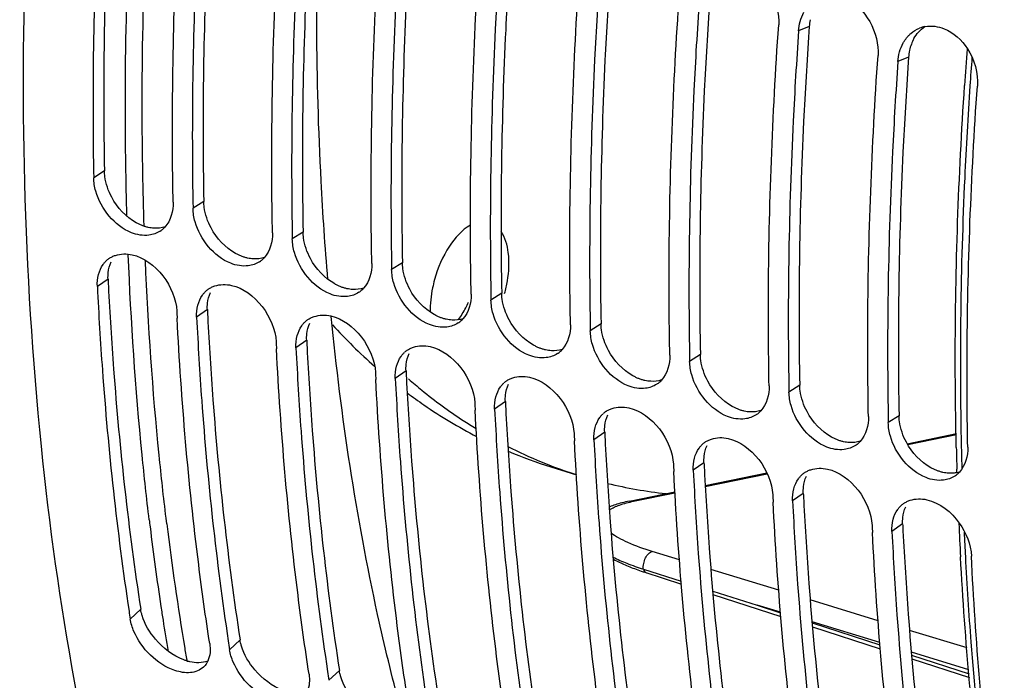
# Model space of a CAD drawing. Units: millimetres. Extents: x 0 to 594, y 0 to 420.
# Drawn here: x 281 to 291, y 64 to 71 of the extents above; entities that cross this region are included whole.
import ezdxf

# ---------------------------------------------------------------- set-up
doc = ezdxf.new("R2010")
doc.units = ezdxf.units.MM
doc.header["$LTSCALE"] = 32.67
doc.layers.get('0').update_dxf_attribs({"linetype": 'CONTINUOUS'})
doc.layers.add('AXES', color=7, linetype='CONTINUOUS')
doc.layers.add('SOLIDES', color=7, linetype='CONTINUOUS')

msp = doc.modelspace()

# ---------------------------------------------------------------- linework, layer by layer
at = {"color": 9, "linetype": 'CONTINUOUS'}
for p, q in [((289.167268, 70.550089), (289.058353, 70.504475)), ((290.181443, 70.237645), (290.072528, 70.19203)), ((281.970584, 69.077241), (281.861022, 69.007335)), ((282.984759, 68.764796), (282.875197, 68.69489)), ((283.998934, 68.452352), (283.889372, 68.382445)), ((285.013109, 68.139907), (284.903546, 68.07)), ((282.007687, 67.973226), (281.898371, 67.895992)), ((286.027283, 67.827462), (285.917721, 67.757556)), ((283.021862, 67.660781), (282.912546, 67.583548)), ((287.041458, 67.515017), (286.931896, 67.445111)), ((284.036037, 67.348336), (283.926721, 67.271103)), ((288.055633, 67.202572), (287.94607, 67.132666)), ((285.050211, 67.035891), (284.940895, 66.958658)), ((289.069807, 66.890127), (288.960245, 66.820221)), ((286.064386, 66.723447), (285.95507, 66.646213)), ((290.083982, 66.577682), (289.97442, 66.507776)), ((287.078561, 66.411002), (286.969245, 66.333768)), ((288.092735, 66.098557), (287.983419, 66.021323)), ((289.10691, 65.786112), (288.997594, 65.708878)), ((290.121085, 65.473667), (290.011769, 65.396433)), ((282.341409, 64.603124), (282.234308, 64.503523)), ((283.355583, 64.290679), (283.248482, 64.191078)), ((284.369758, 63.978234), (284.262657, 63.878633))]:
    msp.add_line(p, q, dxfattribs=at)
at = {"color": 3, "linetype": 'CONTINUOUS'}
for p, q in [((289.167268, 70.550089), (289.163618, 70.497496)), ((290.181443, 70.237645), (290.177793, 70.185051))]:
    msp.add_line(p, q, dxfattribs=at)
at = {"color": 7, "linetype": 'CONTINUOUS'}
for p, q in [((281.859796, 69.075546), (281.861022, 69.007335)), ((282.873971, 68.763101), (282.875197, 68.69489)), ((283.888146, 68.450656), (283.889372, 68.382445)), ((284.90232, 68.138212), (284.903546, 68.07)), ((285.916495, 67.825767), (285.917721, 67.757556)), ((286.93067, 67.513322), (286.931896, 67.445111)), ((287.944844, 67.200877), (287.94607, 67.132666)), ((288.959019, 66.888432), (288.960245, 66.820221)), ((289.973194, 66.575987), (289.97442, 66.507776)), ((286.5296, 66.05691), (286.789413, 65.976867))]:
    msp.add_line(p, q, dxfattribs=at)
at = {"color": 3, "linetype": 'CONTINUOUS'}
for centre, radius, start, end in [((289.652396, 70.516425), 0.486294, 167.7351077, 176.0304139), ((290.601503, 70.22386), 0.418085, 151.0179293, 159.5313538), ((290.666571, 70.20398), 0.486294, 167.7351077, 176.0304139), ((290.63705, 70.210483), 0.456066, 159.5185624, 167.7455861), ((317.982055, 69.723259), 36.01691, 182.7850525, 182.8986655), ((318.99623, 69.410814), 36.01691, 182.7850525, 182.8986655), ((320.010405, 69.098369), 36.01691, 182.7850525, 182.8986655), ((321.024579, 68.785924), 36.01691, 182.7850525, 182.8986655), ((322.038754, 68.473479), 36.01691, 182.7850525, 182.8986655), ((323.052929, 68.161034), 36.01691, 182.7850525, 182.8986655), ((324.067103, 67.84859), 36.01691, 182.7850525, 182.8986655), ((290.615328, 66.27264), 0.280443, 282.912648, 288.1745022), ((325.081278, 67.536145), 36.01691, 182.7850525, 182.8986655), ((326.095453, 67.2237), 36.01691, 182.7850525, 182.8986655)]:
    msp.add_arc(centre, radius, start, end, dxfattribs=at)
at = {"color": 7, "linetype": 'CONTINUOUS'}
for centre, radius, start, end in [((290.407622, 70.239422), 0.314951, 100.7658161, 111.5400503), ((282.405208, 68.668227), 0.246189, 303.3613801, 312.3757475), ((282.397433, 68.676716), 0.257701, 312.38077, 317.7925621), ((282.154647, 67.986528), 0.238972, 124.4405152, 132.5014311), ((283.419383, 68.355782), 0.246189, 303.3613801, 312.3757475), ((283.411608, 68.364271), 0.257701, 312.38077, 317.7925621), ((283.168822, 67.674083), 0.238972, 124.4405152, 132.5014311), ((284.433558, 68.043337), 0.246189, 303.3613801, 312.3757475), ((284.425782, 68.051826), 0.257701, 312.38077, 317.7925621), ((284.83571, 68.164197), 1.267429, 344.5413831, 350.4387893), ((284.599457, 68.224259), 1.191958, 332.793109, 335.8428543), ((318.921312, 69.407609), 36.254422, 182.7850509, 182.9012981), ((285.439957, 67.739381), 0.257701, 312.38077, 317.7925621), ((284.182997, 67.361638), 0.238972, 124.4405152, 132.5014311), ((288.63606, 71.497885), 5.894929, 222.6247356, 228.4983687), ((285.447732, 67.730892), 0.246189, 303.3613801, 312.3757475), ((319.935486, 69.095164), 36.254423, 182.7850509, 182.9012981), ((285.197171, 67.049194), 0.238972, 124.4405152, 132.5014311), ((286.461907, 67.418447), 0.246189, 303.3613801, 312.3757475), ((286.454132, 67.426936), 0.257701, 312.38077, 317.7925621), ((320.949661, 68.782719), 36.254423, 182.7850509, 182.9012981), ((286.211346, 66.736749), 0.238972, 124.4405152, 132.5014311), ((287.476082, 67.106002), 0.246189, 303.3613801, 312.3757475), ((287.468306, 67.114491), 0.257701, 312.38077, 317.7925621), ((321.963836, 68.470274), 36.254423, 182.7850509, 182.9012981), ((287.225521, 66.424304), 0.238972, 124.4405152, 132.5014311), ((288.490257, 66.793558), 0.246189, 303.3613801, 312.3757475), ((288.482481, 66.802047), 0.257701, 312.38077, 317.7925621), ((288.354376, 70.680822), 4.962625, 236.7643614, 238.5619822), ((322.97801, 68.157829), 36.254422, 182.7850509, 182.9012981), ((288.223173, 70.445087), 4.692686, 242.9512063, 247.5486969), ((288.239695, 66.111859), 0.238972, 124.4405152, 132.5014311), ((289.504431, 66.481113), 0.246189, 303.3613801, 312.3757475), ((289.496656, 66.489602), 0.257701, 312.38077, 317.7925621), ((287.890047, 70.470983), 4.618964, 247.1013955, 252.8706633), ((288.198652, 70.387813), 4.630388, 247.5584726, 248.9249378), ((288.191426, 70.368961), 4.610199, 248.924479, 252.2920396), ((323.992185, 67.845384), 36.254422, 182.7850509, 182.9012981), ((289.25387, 65.799414), 0.238972, 124.4405152, 132.5014311), ((290.518606, 66.168668), 0.246189, 303.3613801, 312.3757475), ((290.51083, 66.177157), 0.257701, 312.38077, 317.7925621), ((288.207995, 70.448785), 4.691653, 256.4383535, 263.8425517), ((325.00636, 67.53294), 36.254423, 182.7850509, 182.9012981), ((290.268045, 65.486969), 0.238972, 124.4405152, 132.5014311), ((326.020534, 67.220495), 36.254423, 182.7850509, 182.9012981), ((311.53037, 69.002015), 29.639429, 188.5699371, 188.7297425), ((312.5532, 68.690891), 29.648184, 188.5537056, 188.729726), ((282.830491, 64.164792), 0.215407, 327.2129987, 335.4013178), ((313.567375, 68.378446), 29.648184, 188.5537056, 188.729726)]:
    msp.add_arc(centre, radius, start, end, dxfattribs=at)
for points, knots in [([(281.95913, 72.691589), (281.937696, 72.385394), (281.865903, 71.181504), (281.844438, 69.974484), (281.859796, 69.075546)], [0, 0, 0, 0, 0.254511319, 1, 1, 1, 1]), ([(282.672362, 68.757379), (282.66668, 69.058684), (282.657971, 70.287461), (282.705711, 71.516507), (282.77047, 72.441633)], [0, 0, 0, 0, 0.245256372, 1, 1, 1, 1]), ([(282.973305, 72.379144), (282.951871, 72.07295), (282.880077, 70.86906), (282.858613, 69.662039), (282.873971, 68.763101)], [0, 0, 0, 0, 0.254511319, 1, 1, 1, 1]), ([(283.686537, 68.444934), (283.680854, 68.746239), (283.672146, 69.975016), (283.719885, 71.204062), (283.784645, 72.129188)], [0, 0, 0, 0, 0.245256372, 1, 1, 1, 1]), ([(283.987479, 72.066699), (283.966046, 71.760505), (283.894252, 70.556615), (283.872788, 69.349594), (283.888146, 68.450656)], [0, 0, 0, 0, 0.254511319, 1, 1, 1, 1]), ([(284.700711, 68.132489), (284.695029, 68.433794), (284.686321, 69.662571), (284.73406, 70.891617), (284.798819, 71.816744)], [0, 0, 0, 0, 0.245256372, 1, 1, 1, 1]), ([(285.001654, 71.754255), (284.98022, 71.44806), (284.908427, 70.24417), (284.886962, 69.037149), (284.90232, 68.138212)], [0, 0, 0, 0, 0.254511319, 1, 1, 1, 1]), ([(286.061168, 54.62978), (284.151098, 56.426003), (282.219718, 60.497152), (281.181641, 66.424975), (281.10559, 69.86267), (281.179523, 71.658405)], [0, 0, 0, 0, 0.434242558, 0.702345174, 1, 1, 1, 1]), ([(285.714886, 67.820045), (285.709204, 68.12135), (285.700496, 69.350126), (285.748235, 70.579172), (285.812994, 71.504299)], [0, 0, 0, 0, 0.245256372, 1, 1, 1, 1]), ([(286.015829, 71.44181), (285.994395, 71.135615), (285.922601, 69.931725), (285.901137, 68.724705), (285.916495, 67.825767)], [0, 0, 0, 0, 0.254511319, 1, 1, 1, 1]), ([(286.729061, 67.5076), (286.723378, 67.808905), (286.71467, 69.037682), (286.762409, 70.266727), (286.827169, 71.191854)], [0, 0, 0, 0, 0.245256372, 1, 1, 1, 1]), ([(287.030004, 71.129365), (287.00857, 70.82317), (286.936776, 69.61928), (286.915312, 68.41226), (286.93067, 67.513322)], [0, 0, 0, 0, 0.254511319, 1, 1, 1, 1]), ([(287.743235, 67.195155), (287.737553, 67.49646), (287.728845, 68.725237), (287.776584, 69.954282), (287.841343, 70.879409)], [0, 0, 0, 0, 0.245256372, 1, 1, 1, 1]), ([(288.044178, 70.81692), (288.022744, 70.510725), (287.950951, 69.306835), (287.929486, 68.099815), (287.944844, 67.200877)], [0, 0, 0, 0, 0.254511319, 1, 1, 1, 1]), ([(288.75741, 66.88271), (288.751728, 67.184015), (288.74302, 68.412792), (288.790759, 69.641837), (288.855518, 70.566964)], [0, 0, 0, 0, 0.245256372, 1, 1, 1, 1]), ([(289.058353, 70.504475), (289.036919, 70.19828), (288.965126, 68.99439), (288.943661, 67.78737), (288.959019, 66.888432)], [0, 0, 0, 0, 0.254511319, 1, 1, 1, 1]), ([(290.161651, 70.434463), (290.168108, 70.442606), (290.181641, 70.458215), (290.19657, 70.472502), (290.204304, 70.479207)], [0, 0, 0, 0, 0.50379695, 1, 1, 1, 1]), ([(290.127241, 70.382675), (290.13231, 70.391828), (290.143074, 70.409589), (290.155263, 70.426408), (290.161651, 70.434463)], [0, 0, 0, 0, 0.504393132, 1, 1, 1, 1]), ([(289.771585, 66.570265), (289.765903, 66.87157), (289.757194, 68.100347), (289.804933, 69.329392), (289.869693, 70.254519)], [0, 0, 0, 0, 0.245256372, 1, 1, 1, 1]), ([(290.072528, 70.19203), (290.051094, 69.885835), (289.9793, 68.681946), (289.957836, 67.474925), (289.973194, 66.575987)], [0, 0, 0, 0, 0.254511319, 1, 1, 1, 1]), ([(290.785759, 66.25782), (290.780077, 66.559125), (290.771369, 67.787902), (290.819108, 69.016948), (290.883867, 69.942074)], [0, 0, 0, 0, 0.245256372, 1, 1, 1, 1]), ([(285.708384, 68.52335), (285.619874, 68.473877), (285.464186, 68.296445), (285.374614, 68.086978), (285.341476, 67.966991)], [0, 0, 0, 0, 0.448906929, 1, 1, 1, 1]), ([(286.085533, 67.953675), (286.101514, 68.048787), (286.111406, 68.222536), (286.064136, 68.396506), (286.02136, 68.459694)], [0, 0, 0, 0, 0.558293547, 1, 1, 1, 1]), ([(281.957055, 68.121529), (281.962371, 68.129046), (281.973695, 68.143456), (281.986497, 68.156577), (281.993196, 68.162712)], [0, 0, 0, 0, 0.503353386, 1, 1, 1, 1]), ([(282.019497, 68.183611), (282.029203, 68.19027), (282.049735, 68.202248), (282.071734, 68.211224), (282.083031, 68.214984)], [0, 0, 0, 0, 0.497136689, 1, 1, 1, 1]), ([(285.341476, 67.966991), (285.33378, 67.939125), (285.307759, 67.830716), (285.295801, 67.718565), (285.297746, 67.635995)], [0, 0, 0, 0, 0.259271414, 1, 1, 1, 1]), ([(281.898371, 67.895992), (281.91218, 67.612138), (281.979071, 66.50505), (282.098949, 65.400946), (282.221875, 64.58525)], [0, 0, 0, 0, 0.256236028, 1, 1, 1, 1]), ([(283.033672, 67.871166), (283.043378, 67.877825), (283.06391, 67.889803), (283.085909, 67.898779), (283.097206, 67.90254)], [0, 0, 0, 0, 0.497136689, 1, 1, 1, 1]), ([(282.97123, 67.809084), (282.976546, 67.816601), (282.987869, 67.831011), (283.000672, 67.844132), (283.007371, 67.850268)], [0, 0, 0, 0, 0.503353386, 1, 1, 1, 1]), ([(283.045647, 64.253567), (283.004521, 64.521393), (282.850849, 65.622943), (282.755937, 66.732476), (282.71336, 67.572571)], [0, 0, 0, 0, 0.243643764, 1, 1, 1, 1]), ([(282.912546, 67.583548), (282.926319, 67.30043), (282.993007, 66.196138), (283.112409, 65.094815), (283.234797, 64.281127)], [0, 0, 0, 0, 0.256218046, 1, 1, 1, 1]), ([(284.047846, 67.558722), (284.057553, 67.565381), (284.078085, 67.577358), (284.100084, 67.586334), (284.111381, 67.590095)], [0, 0, 0, 0, 0.497136689, 1, 1, 1, 1]), ([(283.985404, 67.496639), (283.990721, 67.504156), (284.002044, 67.518566), (284.014847, 67.531687), (284.021545, 67.537823)], [0, 0, 0, 0, 0.503353386, 1, 1, 1, 1]), ([(284.059822, 63.941122), (284.018696, 64.208948), (283.865024, 65.310498), (283.770111, 66.420031), (283.727534, 67.260126)], [0, 0, 0, 0, 0.243643764, 1, 1, 1, 1]), ([(283.926721, 67.271103), (283.940494, 66.987985), (284.007182, 65.883694), (284.126584, 64.78237), (284.248971, 63.968682)], [0, 0, 0, 0, 0.256218046, 1, 1, 1, 1]), ([(285.062021, 67.246277), (285.071727, 67.252936), (285.092259, 67.264913), (285.114258, 67.273889), (285.125556, 67.27765)], [0, 0, 0, 0, 0.497136689, 1, 1, 1, 1]), ([(284.999579, 67.184194), (285.004895, 67.191711), (285.016219, 67.206121), (285.029021, 67.219242), (285.03572, 67.225378)], [0, 0, 0, 0, 0.503353386, 1, 1, 1, 1]), ([(284.940895, 66.958658), (284.954668, 66.67554), (285.021356, 65.571249), (285.140758, 64.469925), (285.263146, 63.656237)], [0, 0, 0, 0, 0.256218046, 1, 1, 1, 1]), ([(286.076196, 66.933832), (286.085902, 66.940491), (286.106434, 66.952468), (286.128433, 66.961444), (286.13973, 66.965205)], [0, 0, 0, 0, 0.497136689, 1, 1, 1, 1]), ([(285.073997, 63.628677), (285.032871, 63.896503), (284.879198, 64.998053), (284.784286, 66.107586), (284.741709, 66.947681)], [0, 0, 0, 0, 0.243643764, 1, 1, 1, 1]), ([(285.074608, 66.953786), (285.119449, 66.914953), (285.298896, 66.764517), (285.488202, 66.625783), (285.634442, 66.529966)], [0, 0, 0, 0, 0.253332459, 1, 1, 1, 1]), ([(286.013754, 66.871749), (286.01907, 66.879266), (286.030394, 66.893677), (286.043196, 66.906798), (286.049895, 66.912933)], [0, 0, 0, 0, 0.503353386, 1, 1, 1, 1]), ([(285.061551, 66.812391), (285.118072, 66.769941), (285.344601, 66.606857), (285.584681, 66.46249), (285.769981, 66.367084)], [0, 0, 0, 0, 0.253263837, 1, 1, 1, 1]), ([(286.088171, 63.316232), (286.047046, 63.584059), (285.893373, 64.685609), (285.798461, 65.795141), (285.755884, 66.635236)], [0, 0, 0, 0, 0.243643764, 1, 1, 1, 1]), ([(285.95507, 66.646213), (285.968843, 66.363095), (286.035531, 65.258804), (286.154933, 64.15748), (286.277321, 63.343792)], [0, 0, 0, 0, 0.256218046, 1, 1, 1, 1]), ([(287.027928, 66.559305), (287.033245, 66.566821), (287.044568, 66.581232), (287.057371, 66.594353), (287.064069, 66.600488)], [0, 0, 0, 0, 0.503353386, 1, 1, 1, 1]), ([(287.09037, 66.621387), (287.100077, 66.628046), (287.120609, 66.640023), (287.142608, 66.648999), (287.153905, 66.65276)], [0, 0, 0, 0, 0.497136689, 1, 1, 1, 1]), ([(287.102346, 63.003787), (287.06122, 63.271614), (286.907548, 64.373164), (286.812635, 65.482696), (286.770058, 66.322791)], [0, 0, 0, 0, 0.243643764, 1, 1, 1, 1]), ([(286.969245, 66.333768), (286.983018, 66.050651), (287.049706, 64.946359), (287.169108, 63.845035), (287.291495, 63.031347)], [0, 0, 0, 0, 0.256218046, 1, 1, 1, 1]), ([(288.042103, 66.24686), (288.047419, 66.254376), (288.058743, 66.268787), (288.071545, 66.281908), (288.078244, 66.288043)], [0, 0, 0, 0, 0.503353386, 1, 1, 1, 1]), ([(288.104545, 66.308942), (288.114251, 66.315601), (288.134784, 66.327578), (288.156782, 66.336555), (288.16808, 66.340315)], [0, 0, 0, 0, 0.497136689, 1, 1, 1, 1]), ([(288.116521, 62.691342), (288.075395, 62.959169), (287.921722, 64.060719), (287.82681, 65.170251), (287.784233, 66.010346)], [0, 0, 0, 0, 0.243643764, 1, 1, 1, 1]), ([(287.983419, 66.021323), (287.997192, 65.738206), (288.06388, 64.633914), (288.183282, 63.532591), (288.30567, 62.718902)], [0, 0, 0, 0, 0.256218046, 1, 1, 1, 1]), ([(289.056278, 65.934415), (289.061594, 65.941931), (289.072918, 65.956342), (289.08572, 65.969463), (289.092419, 65.975598)], [0, 0, 0, 0, 0.503353386, 1, 1, 1, 1]), ([(289.11872, 65.996497), (289.128426, 66.003156), (289.148958, 66.015133), (289.170957, 66.02411), (289.182254, 66.02787)], [0, 0, 0, 0, 0.497136689, 1, 1, 1, 1]), ([(289.130695, 62.378897), (289.08957, 62.646724), (288.935897, 63.748274), (288.840985, 64.857806), (288.798408, 65.697901)], [0, 0, 0, 0, 0.243643764, 1, 1, 1, 1]), ([(288.997594, 65.708878), (289.011367, 65.425761), (289.078055, 64.321469), (289.197457, 63.220146), (289.319845, 62.406458)], [0, 0, 0, 0, 0.256218046, 1, 1, 1, 1]), ([(290.070453, 65.62197), (290.075769, 65.629487), (290.087092, 65.643897), (290.099895, 65.657018), (290.106594, 65.663154)], [0, 0, 0, 0, 0.503353386, 1, 1, 1, 1]), ([(290.132894, 65.684052), (290.142601, 65.690711), (290.163133, 65.702689), (290.185132, 65.711665), (290.196429, 65.715426)], [0, 0, 0, 0, 0.497136689, 1, 1, 1, 1]), ([(290.14487, 62.066453), (290.103744, 62.334279), (289.950072, 63.435829), (289.855159, 64.545362), (289.812582, 65.385457)], [0, 0, 0, 0, 0.243643764, 1, 1, 1, 1]), ([(290.011769, 65.396433), (290.025542, 65.113316), (290.09223, 64.009024), (290.211632, 62.907701), (290.334019, 62.094013)], [0, 0, 0, 0, 0.256218046, 1, 1, 1, 1]), ([(291.159045, 61.754008), (291.117034, 62.027599), (290.960308, 63.153472), (290.864888, 64.287646), (290.823108, 65.146478)], [0, 0, 0, 0, 0.243521732, 1, 1, 1, 1]), ([(282.8484, 63.956957), (282.795315, 63.952285), (282.547282, 63.997124), (282.347698, 64.200667), (282.271636, 64.377609)], [0, 0, 0, 0, 0.216726114, 1, 1, 1, 1]), ([(283.011581, 64.048145), (283.007405, 64.04168), (282.998364, 64.029276), (282.987904, 64.018036), (282.982383, 64.012794)], [0, 0, 0, 0, 0.5027282, 1, 1, 1, 1]), ([(283.862575, 63.644512), (283.809489, 63.63984), (283.561457, 63.684679), (283.361872, 63.888222), (283.285811, 64.065164)], [0, 0, 0, 0, 0.216726114, 1, 1, 1, 1])]:
    msp.add_open_spline(points, degree=3, knots=knots, dxfattribs=at)
at = {"color": 3, "linetype": 'CONTINUOUS'}
for points, knots in [([(282.064395, 72.68461), (282.043374, 72.37908), (281.973261, 71.178033), (281.953675, 69.973905), (281.970584, 69.077241)], [0, 0, 0, 0, 0.254558107, 1, 1, 1, 1]), ([(283.07857, 72.372166), (283.057548, 72.066635), (282.987435, 70.865588), (282.967849, 69.66146), (282.984759, 68.764796)], [0, 0, 0, 0, 0.254558107, 1, 1, 1, 1]), ([(284.092745, 72.059721), (284.071723, 71.75419), (284.00161, 70.553143), (283.982024, 69.349015), (283.998934, 68.452352)], [0, 0, 0, 0, 0.254558107, 1, 1, 1, 1]), ([(285.106919, 71.747276), (285.085898, 71.441745), (285.015785, 70.240699), (284.996199, 69.03657), (285.013109, 68.139907)], [0, 0, 0, 0, 0.254558107, 1, 1, 1, 1]), ([(286.121094, 71.434831), (286.100072, 71.129301), (286.02996, 69.928254), (286.010373, 68.724125), (286.027283, 67.827462)], [0, 0, 0, 0, 0.254558107, 1, 1, 1, 1]), ([(287.135269, 71.122386), (287.114247, 70.816856), (287.044134, 69.615809), (287.024548, 68.411681), (287.041458, 67.515017)], [0, 0, 0, 0, 0.254558107, 1, 1, 1, 1]), ([(288.149443, 70.809941), (288.128422, 70.504411), (288.058309, 69.303364), (288.038723, 68.099236), (288.055633, 67.202572)], [0, 0, 0, 0, 0.254558107, 1, 1, 1, 1]), ([(289.163618, 70.497496), (289.142596, 70.191966), (289.072484, 68.990919), (289.052897, 67.786791), (289.069807, 66.890127)], [0, 0, 0, 0, 0.254558107, 1, 1, 1, 1]), ([(290.177793, 70.185051), (290.156771, 69.879521), (290.086658, 68.678474), (290.067072, 67.474346), (290.083982, 66.577682)], [0, 0, 0, 0, 0.254558107, 1, 1, 1, 1]), ([(281.97528, 69.018356), (281.97392, 69.028201), (281.971764, 69.047794), (281.970768, 69.067482), (281.970584, 69.077241)], [0, 0, 0, 0, 0.504522615, 1, 1, 1, 1]), ([(282.989455, 68.705911), (282.988095, 68.715757), (282.985939, 68.735349), (282.984943, 68.755038), (282.984759, 68.764796)], [0, 0, 0, 0, 0.504522615, 1, 1, 1, 1]), ([(282.356031, 68.519042), (282.345792, 68.523083), (282.325359, 68.532019), (282.305575, 68.542303), (282.295741, 68.547812)], [0, 0, 0, 0, 0.494078709, 1, 1, 1, 1]), ([(282.418354, 68.499842), (282.407878, 68.502157), (282.386824, 68.507743), (282.366287, 68.514995), (282.356031, 68.519042)], [0, 0, 0, 0, 0.493180768, 1, 1, 1, 1]), ([(282.477998, 68.491662), (282.468094, 68.492177), (282.448073, 68.494088), (282.428282, 68.497647), (282.418354, 68.499842)], [0, 0, 0, 0, 0.4937863, 1, 1, 1, 1]), ([(284.00363, 68.393466), (284.002269, 68.403312), (284.000114, 68.422905), (283.999118, 68.442593), (283.998934, 68.452352)], [0, 0, 0, 0, 0.504522615, 1, 1, 1, 1]), ([(283.370206, 68.206597), (283.359966, 68.210638), (283.339534, 68.219574), (283.31975, 68.229858), (283.309915, 68.235367)], [0, 0, 0, 0, 0.494078709, 1, 1, 1, 1]), ([(283.432529, 68.187397), (283.422053, 68.189712), (283.400998, 68.195298), (283.380462, 68.20255), (283.370206, 68.206597)], [0, 0, 0, 0, 0.493180768, 1, 1, 1, 1]), ([(283.492173, 68.179217), (283.482268, 68.179732), (283.462248, 68.181643), (283.442456, 68.185203), (283.432529, 68.187397)], [0, 0, 0, 0, 0.4937863, 1, 1, 1, 1]), ([(285.017804, 68.081022), (285.016444, 68.090867), (285.014288, 68.11046), (285.013293, 68.130148), (285.013109, 68.139907)], [0, 0, 0, 0, 0.504522615, 1, 1, 1, 1]), ([(282.007687, 67.973226), (282.007153, 67.984208), (282.006894, 68.005931), (282.008293, 68.027613), (282.009407, 68.038262)], [0, 0, 0, 0, 0.506631146, 1, 1, 1, 1]), ([(282.011228, 67.901895), (282.025555, 67.618959), (282.0945, 66.515753), (282.216642, 65.41565), (282.341409, 64.603124)], [0, 0, 0, 0, 0.25629837, 1, 1, 1, 1]), ([(284.384381, 67.894152), (284.374141, 67.898193), (284.353709, 67.907129), (284.333924, 67.917413), (284.32409, 67.922922)], [0, 0, 0, 0, 0.494078709, 1, 1, 1, 1]), ([(284.446704, 67.874952), (284.436227, 67.877268), (284.415173, 67.882853), (284.394637, 67.890105), (284.384381, 67.894152)], [0, 0, 0, 0, 0.493180768, 1, 1, 1, 1]), ([(284.506347, 67.866772), (284.496443, 67.867287), (284.476423, 67.869198), (284.456631, 67.872758), (284.446704, 67.874952)], [0, 0, 0, 0, 0.4937863, 1, 1, 1, 1]), ([(286.031979, 67.768577), (286.030619, 67.778422), (286.028463, 67.798015), (286.027467, 67.817703), (286.027283, 67.827462)], [0, 0, 0, 0, 0.504522615, 1, 1, 1, 1]), ([(283.021862, 67.660781), (283.021328, 67.671763), (283.021068, 67.693487), (283.022467, 67.715168), (283.023582, 67.725817)], [0, 0, 0, 0, 0.506631146, 1, 1, 1, 1]), ([(283.025403, 67.58945), (283.039729, 67.306514), (283.108675, 66.203308), (283.230817, 65.103205), (283.355583, 64.290679)], [0, 0, 0, 0, 0.25629837, 1, 1, 1, 1]), ([(285.398555, 67.581707), (285.388316, 67.585748), (285.367883, 67.594684), (285.348099, 67.604968), (285.338265, 67.610477)], [0, 0, 0, 0, 0.494078709, 1, 1, 1, 1]), ([(285.460878, 67.562507), (285.450402, 67.564823), (285.429348, 67.570408), (285.408811, 67.57766), (285.398555, 67.581707)], [0, 0, 0, 0, 0.493180768, 1, 1, 1, 1]), ([(285.520522, 67.554328), (285.510618, 67.554842), (285.490597, 67.556753), (285.470806, 67.560313), (285.460878, 67.562507)], [0, 0, 0, 0, 0.4937863, 1, 1, 1, 1]), ([(287.046154, 67.456132), (287.044793, 67.465977), (287.042638, 67.48557), (287.041642, 67.505258), (287.041458, 67.515017)], [0, 0, 0, 0, 0.504522615, 1, 1, 1, 1]), ([(284.036037, 67.348336), (284.035502, 67.359318), (284.035243, 67.381042), (284.036642, 67.402723), (284.037757, 67.413372)], [0, 0, 0, 0, 0.506631146, 1, 1, 1, 1]), ([(284.039578, 67.277006), (284.053904, 66.994069), (284.122849, 65.890864), (284.244991, 64.79076), (284.369758, 63.978234)], [0, 0, 0, 0, 0.25629837, 1, 1, 1, 1]), ([(286.41273, 67.269263), (286.40249, 67.273304), (286.382058, 67.282239), (286.362274, 67.292523), (286.352439, 67.298032)], [0, 0, 0, 0, 0.494078709, 1, 1, 1, 1]), ([(286.475053, 67.250062), (286.464577, 67.252378), (286.443522, 67.257964), (286.422986, 67.265215), (286.41273, 67.269263)], [0, 0, 0, 0, 0.493180768, 1, 1, 1, 1]), ([(286.534697, 67.241883), (286.524793, 67.242397), (286.504772, 67.244308), (286.48498, 67.247868), (286.475053, 67.250062)], [0, 0, 0, 0, 0.4937863, 1, 1, 1, 1]), ([(288.060328, 67.143687), (288.058968, 67.153532), (288.056812, 67.173125), (288.055817, 67.192813), (288.055633, 67.202572)], [0, 0, 0, 0, 0.504522615, 1, 1, 1, 1]), ([(285.050211, 67.035891), (285.049677, 67.046873), (285.049418, 67.068597), (285.050817, 67.090279), (285.051931, 67.100928)], [0, 0, 0, 0, 0.506631146, 1, 1, 1, 1]), ([(285.053752, 66.964561), (285.068079, 66.681624), (285.137024, 65.578419), (285.259166, 64.478315), (285.383933, 63.66579)], [0, 0, 0, 0, 0.25629837, 1, 1, 1, 1]), ([(287.426905, 66.956818), (287.416665, 66.960859), (287.396233, 66.969794), (287.376448, 66.980078), (287.366614, 66.985587)], [0, 0, 0, 0, 0.494078709, 1, 1, 1, 1]), ([(287.489228, 66.937617), (287.478751, 66.939933), (287.457697, 66.945519), (287.437161, 66.95277), (287.426905, 66.956818)], [0, 0, 0, 0, 0.493180768, 1, 1, 1, 1]), ([(287.548871, 66.929438), (287.538967, 66.929952), (287.518947, 66.931864), (287.499155, 66.935423), (287.489228, 66.937617)], [0, 0, 0, 0, 0.4937863, 1, 1, 1, 1]), ([(289.074503, 66.831242), (289.073143, 66.841087), (289.070987, 66.86068), (289.069991, 66.880368), (289.069807, 66.890127)], [0, 0, 0, 0, 0.504522615, 1, 1, 1, 1]), ([(286.064386, 66.723447), (286.063852, 66.734429), (286.063593, 66.756152), (286.064991, 66.777834), (286.066106, 66.788483)], [0, 0, 0, 0, 0.506631146, 1, 1, 1, 1]), ([(288.441079, 66.644373), (288.43084, 66.648414), (288.410407, 66.65735), (288.390623, 66.667634), (288.380789, 66.673142)], [0, 0, 0, 0, 0.494078709, 1, 1, 1, 1]), ([(286.067927, 66.652116), (286.082253, 66.369179), (286.151199, 65.265974), (286.273341, 64.16587), (286.398107, 63.353345)], [0, 0, 0, 0, 0.25629837, 1, 1, 1, 1]), ([(288.503402, 66.625173), (288.492926, 66.627488), (288.471872, 66.633074), (288.451335, 66.640325), (288.441079, 66.644373)], [0, 0, 0, 0, 0.493180768, 1, 1, 1, 1]), ([(288.563046, 66.616993), (288.553142, 66.617507), (288.533121, 66.619419), (288.51333, 66.622978), (288.503402, 66.625173)], [0, 0, 0, 0, 0.4937863, 1, 1, 1, 1]), ([(290.088678, 66.518797), (290.087318, 66.528642), (290.085162, 66.548235), (290.084166, 66.567923), (290.083982, 66.577682)], [0, 0, 0, 0, 0.504522615, 1, 1, 1, 1]), ([(287.078561, 66.411002), (287.078026, 66.421984), (287.077767, 66.443707), (287.079166, 66.465389), (287.080281, 66.476038)], [0, 0, 0, 0, 0.506631146, 1, 1, 1, 1]), ([(289.455254, 66.331928), (289.445014, 66.335969), (289.424582, 66.344905), (289.404798, 66.355189), (289.394963, 66.360698)], [0, 0, 0, 0, 0.494078709, 1, 1, 1, 1]), ([(287.082102, 66.339671), (287.096428, 66.056735), (287.165373, 64.953529), (287.287515, 63.853425), (287.412282, 63.0409)], [0, 0, 0, 0, 0.25629837, 1, 1, 1, 1]), ([(289.517577, 66.312728), (289.507101, 66.315043), (289.486046, 66.320629), (289.46551, 66.327881), (289.455254, 66.331928)], [0, 0, 0, 0, 0.493180768, 1, 1, 1, 1]), ([(289.577221, 66.304548), (289.567317, 66.305063), (289.547296, 66.306974), (289.527504, 66.310533), (289.517577, 66.312728)], [0, 0, 0, 0, 0.4937863, 1, 1, 1, 1]), ([(288.092735, 66.098557), (288.092201, 66.109539), (288.091942, 66.131262), (288.093341, 66.152944), (288.094455, 66.163593)], [0, 0, 0, 0, 0.506631146, 1, 1, 1, 1]), ([(288.096276, 66.027226), (288.110603, 65.74429), (288.179548, 64.641084), (288.30169, 63.54098), (288.426457, 62.728455)], [0, 0, 0, 0, 0.25629837, 1, 1, 1, 1]), ([(290.469429, 66.019483), (290.459189, 66.023524), (290.438757, 66.03246), (290.418972, 66.042744), (290.409138, 66.048253)], [0, 0, 0, 0, 0.494078709, 1, 1, 1, 1]), ([(290.531752, 66.000283), (290.521275, 66.002598), (290.500221, 66.008184), (290.479685, 66.015436), (290.469429, 66.019483)], [0, 0, 0, 0, 0.493180768, 1, 1, 1, 1]), ([(290.591395, 65.992103), (290.581491, 65.992618), (290.561471, 65.994529), (290.541679, 65.998089), (290.531752, 66.000283)], [0, 0, 0, 0, 0.4937863, 1, 1, 1, 1]), ([(290.677997, 65.999289), (290.664072, 65.996091), (290.635256, 65.991699), (290.606124, 65.991338), (290.591395, 65.992103)], [0, 0, 0, 0, 0.492053826, 1, 1, 1, 1]), ([(289.10691, 65.786112), (289.106376, 65.797094), (289.106117, 65.818817), (289.107515, 65.840499), (289.10863, 65.851148)], [0, 0, 0, 0, 0.506631146, 1, 1, 1, 1]), ([(289.110451, 65.714781), (289.124777, 65.431845), (289.193723, 64.328639), (289.315865, 63.228536), (289.440631, 62.41601)], [0, 0, 0, 0, 0.25629837, 1, 1, 1, 1]), ([(290.121085, 65.473667), (290.12055, 65.484649), (290.120291, 65.506373), (290.12169, 65.528054), (290.122805, 65.538703)], [0, 0, 0, 0, 0.506631146, 1, 1, 1, 1]), ([(290.124626, 65.402336), (290.138952, 65.1194), (290.207898, 64.016194), (290.330039, 62.916091), (290.454806, 62.103565)], [0, 0, 0, 0, 0.25629837, 1, 1, 1, 1]), ([(282.355795, 64.540252), (282.35265, 64.550721), (282.347105, 64.571524), (282.343015, 64.592666), (282.341409, 64.603124)], [0, 0, 0, 0, 0.508137899, 1, 1, 1, 1]), ([(283.369969, 64.227807), (283.366824, 64.238276), (283.36128, 64.259079), (283.357189, 64.280221), (283.355583, 64.290679)], [0, 0, 0, 0, 0.508137899, 1, 1, 1, 1]), ([(282.842566, 64.068231), (282.832156, 64.070648), (282.811144, 64.076348), (282.790578, 64.083483), (282.780243, 64.087431)], [0, 0, 0, 0, 0.491360547, 1, 1, 1, 1]), ([(284.384144, 63.915362), (284.380999, 63.925831), (284.375455, 63.946634), (284.371364, 63.967776), (284.369758, 63.978234)], [0, 0, 0, 0, 0.508137899, 1, 1, 1, 1])]:
    msp.add_open_spline(points, degree=3, knots=knots, dxfattribs=at)
at = {"color": 7, "linetype": 'CONTINUOUS'}
for points in [[(288.516301, 71.152691), (288.72545, 71.068064), (288.871273, 70.792034), (288.855518, 70.566964)], [(289.530476, 70.840246), (289.739624, 70.755619), (289.885448, 70.479589), (289.869693, 70.254519)], [(289.058353, 70.504475), (289.06297, 70.570427), (289.081035, 70.637284), (289.113066, 70.69512)], [(290.204304, 70.479207), (290.230131, 70.501597), (290.2602, 70.51981), (290.291987, 70.532378)], [(290.34879, 70.54883), (290.413289, 70.561134), (290.483782, 70.55243), (290.54465, 70.527801)], [(290.54465, 70.527801), (290.641311, 70.48869), (290.725045, 70.411384), (290.782015, 70.324049)], [(290.072528, 70.19203), (290.077144, 70.257982), (290.09521, 70.324839), (290.127241, 70.382675)], [(290.782015, 70.324049), (290.85401, 70.213681), (290.893069, 70.073526), (290.883867, 69.942074)], [(281.882373, 68.86885), (281.86972, 68.91381), (281.861903, 68.960636), (281.861022, 69.007335)], [(282.246656, 68.446152), (282.073653, 68.514469), (281.932764, 68.689802), (281.882373, 68.86885)], [(282.672362, 68.757379), (282.674042, 68.66828), (282.648213, 68.569572), (282.588316, 68.503588)], [(282.896548, 68.556405), (282.883894, 68.601365), (282.876078, 68.648191), (282.875197, 68.69489)], [(283.260831, 68.133707), (283.087828, 68.202025), (282.946939, 68.377357), (282.896548, 68.556405)], [(282.424997, 68.420919), (282.36543, 68.413403), (282.302499, 68.4241), (282.246656, 68.446152)], [(282.540592, 68.462605), (282.506385, 68.440074), (282.465636, 68.426047), (282.424997, 68.420919)], [(283.686537, 68.444934), (283.688217, 68.355835), (283.662388, 68.257127), (283.602491, 68.191143)], [(283.910723, 68.24396), (283.898069, 68.288921), (283.890252, 68.335746), (283.889372, 68.382445)], [(282.083031, 68.214984), (282.137208, 68.233019), (282.198465, 68.233453), (282.254218, 68.221131)], [(282.254218, 68.221131), (282.492998, 68.168355), (282.697829, 67.89029), (282.709711, 67.646036)], [(284.275005, 67.821262), (284.102003, 67.88958), (283.961113, 68.064912), (283.910723, 68.24396)], [(281.910875, 68.020777), (281.920387, 68.056475), (281.935723, 68.091366), (281.957055, 68.121529)], [(283.439172, 68.108474), (283.379605, 68.100958), (283.316673, 68.111655), (283.260831, 68.133707)], [(283.554767, 68.15016), (283.52056, 68.127629), (283.47981, 68.113602), (283.439172, 68.108474)], [(284.700711, 68.132489), (284.702392, 68.04339), (284.676563, 67.944682), (284.616666, 67.878698)], [(284.924897, 67.931515), (284.912244, 67.976476), (284.904427, 68.023302), (284.903546, 68.07)], [(281.898371, 67.895992), (281.89634, 67.937746), (281.900111, 67.980383), (281.910875, 68.020777)], [(283.097206, 67.90254), (283.151382, 67.920574), (283.21264, 67.921008), (283.268393, 67.908686)], [(283.268393, 67.908686), (283.507172, 67.85591), (283.712003, 67.577845), (283.723886, 67.333592)], [(285.28918, 67.508817), (285.116177, 67.577135), (284.975288, 67.752468), (284.924897, 67.931515)], [(282.925049, 67.708332), (282.934562, 67.74403), (282.949897, 67.778922), (282.97123, 67.809084)], [(284.453347, 67.796029), (284.39378, 67.788513), (284.330848, 67.79921), (284.275005, 67.821262)], [(284.568942, 67.837715), (284.534735, 67.815184), (284.493985, 67.801157), (284.453347, 67.796029)], [(285.714886, 67.820045), (285.716566, 67.730945), (285.690738, 67.632237), (285.630841, 67.566253)], [(282.912546, 67.583548), (282.910515, 67.625301), (282.914286, 67.667938), (282.925049, 67.708332)], [(285.586772, 67.557876), (285.613788, 67.596559), (285.637957, 67.637331), (285.659539, 67.67929)], [(285.939072, 67.61907), (285.926418, 67.664031), (285.918602, 67.710857), (285.917721, 67.757556)], [(284.111381, 67.590095), (284.165557, 67.608129), (284.226814, 67.608564), (284.282568, 67.596241)], [(284.282568, 67.596241), (284.521347, 67.543465), (284.726178, 67.2654), (284.73806, 67.021147)], [(286.303355, 67.196372), (286.130352, 67.26469), (285.989463, 67.440023), (285.939072, 67.61907)], [(283.939224, 67.395887), (283.948736, 67.431585), (283.964072, 67.466477), (283.985404, 67.496639)], [(285.467521, 67.483584), (285.407955, 67.476068), (285.345023, 67.486765), (285.28918, 67.508817)], [(285.583116, 67.52527), (285.548909, 67.502739), (285.50816, 67.488712), (285.467521, 67.483584)], [(286.729061, 67.5076), (286.730741, 67.4185), (286.704912, 67.319792), (286.645015, 67.253809)], [(283.926721, 67.271103), (283.924689, 67.312856), (283.92846, 67.355493), (283.939224, 67.395887)], [(286.953247, 67.306625), (286.940593, 67.351586), (286.932776, 67.398412), (286.931896, 67.445111)], [(285.125556, 67.27765), (285.179732, 67.295684), (285.240989, 67.296119), (285.296742, 67.283796)], [(285.296742, 67.283796), (285.535522, 67.23102), (285.740353, 66.952955), (285.752235, 66.708702)], [(287.317529, 66.883927), (287.144527, 66.952245), (287.003637, 67.127578), (286.953247, 67.306625)], [(284.953399, 67.083442), (284.962911, 67.11914), (284.978247, 67.154032), (284.999579, 67.184194)], [(286.481696, 67.17114), (286.422129, 67.163624), (286.359197, 67.17432), (286.303355, 67.196372)], [(286.597291, 67.212826), (286.563084, 67.190294), (286.522334, 67.176267), (286.481696, 67.17114)], [(287.743235, 67.195155), (287.744916, 67.106056), (287.719087, 67.007347), (287.65919, 66.941364)], [(284.940895, 66.958658), (284.938864, 67.000411), (284.942635, 67.043048), (284.953399, 67.083442)], [(287.967421, 66.994181), (287.954768, 67.039141), (287.946951, 67.085967), (287.94607, 67.132666)], [(286.13973, 66.965205), (286.193906, 66.983239), (286.255164, 66.983674), (286.310917, 66.971351)], [(286.310917, 66.971351), (286.549696, 66.918576), (286.754528, 66.64051), (286.76641, 66.396257)], [(288.331704, 66.571482), (288.158701, 66.6398), (288.017812, 66.815133), (287.967421, 66.994181)], [(285.967573, 66.770997), (285.977086, 66.806695), (285.992421, 66.841587), (286.013754, 66.871749)], [(287.495871, 66.858695), (287.436304, 66.851179), (287.373372, 66.861875), (287.317529, 66.883927)], [(287.611466, 66.900381), (287.577259, 66.877849), (287.536509, 66.863822), (287.495871, 66.858695)], [(288.75741, 66.88271), (288.75909, 66.793611), (288.733262, 66.694903), (288.673365, 66.628919)], [(285.95507, 66.646213), (285.953039, 66.687967), (285.95681, 66.730604), (285.967573, 66.770997)], [(288.981596, 66.681736), (288.968942, 66.726696), (288.961126, 66.773522), (288.960245, 66.820221)], [(287.153905, 66.65276), (287.208081, 66.670795), (287.269338, 66.671229), (287.325092, 66.658906)], [(287.325092, 66.658906), (287.563871, 66.606131), (287.768702, 66.328065), (287.780584, 66.083812)], [(289.345879, 66.259038), (289.172876, 66.327355), (289.031987, 66.502688), (288.981596, 66.681736)], [(286.981748, 66.458552), (286.99126, 66.49425), (287.006596, 66.529142), (287.027928, 66.559305)], [(288.510045, 66.54625), (288.450479, 66.538734), (288.387547, 66.54943), (288.331704, 66.571482)], [(288.62564, 66.587936), (288.591434, 66.565404), (288.550684, 66.551377), (288.510045, 66.54625)], [(289.771585, 66.570265), (289.773265, 66.481166), (289.747436, 66.382458), (289.687539, 66.316474)], [(286.969245, 66.333768), (286.967213, 66.375522), (286.970984, 66.418159), (286.981748, 66.458552)], [(289.995771, 66.369291), (289.983117, 66.414251), (289.9753, 66.461077), (289.97442, 66.507776)], [(288.16808, 66.340315), (288.222256, 66.35835), (288.283513, 66.358784), (288.339266, 66.346461)], [(290.360054, 65.946593), (290.187051, 66.014911), (290.046161, 66.190243), (289.995771, 66.369291)], [(288.339266, 66.346461), (288.578046, 66.293686), (288.782877, 66.01562), (288.794759, 65.771367)], [(289.52422, 66.233805), (289.464653, 66.226289), (289.401722, 66.236986), (289.345879, 66.259038)], [(289.639815, 66.275491), (289.605608, 66.25296), (289.564858, 66.238933), (289.52422, 66.233805)], [(290.785759, 66.25782), (290.78744, 66.168721), (290.761611, 66.070013), (290.701714, 66.004029)], [(287.995923, 66.146107), (288.005435, 66.181806), (288.020771, 66.216697), (288.042103, 66.24686)], [(287.983419, 66.021323), (287.981388, 66.063077), (287.985159, 66.105714), (287.995923, 66.146107)], [(289.182254, 66.02787), (289.23643, 66.045905), (289.297688, 66.046339), (289.353441, 66.034016)], [(289.353441, 66.034016), (289.59222, 65.981241), (289.797052, 65.703175), (289.808934, 65.458922)], [(290.65399, 65.963046), (290.619783, 65.940515), (290.579033, 65.926488), (290.538395, 65.92136)], [(289.010097, 65.833662), (289.01961, 65.869361), (289.034945, 65.904252), (289.056278, 65.934415)], [(290.538395, 65.92136), (290.478828, 65.913844), (290.415896, 65.924541), (290.360054, 65.946593)], [(288.997594, 65.708878), (288.995563, 65.750632), (288.999334, 65.793269), (289.010097, 65.833662)], [(290.196429, 65.715426), (290.250605, 65.73346), (290.311862, 65.733894), (290.367616, 65.721572)], [(290.367616, 65.721572), (290.50057, 65.692186), (290.620214, 65.593965), (290.69927, 65.483102)], [(290.024272, 65.521218), (290.033785, 65.556916), (290.04912, 65.591807), (290.070453, 65.62197)], [(290.011769, 65.396433), (290.009738, 65.438187), (290.013508, 65.480824), (290.024272, 65.521218)], [(290.69927, 65.483102), (290.768686, 65.385757), (290.817299, 65.265897), (290.823108, 65.146478)], [(282.271636, 64.377609), (282.254347, 64.417827), (282.240952, 64.460253), (282.234308, 64.503523)], [(283.045647, 64.253567), (283.054728, 64.194433), (283.051321, 64.129492), (283.026349, 64.075127)], [(283.285811, 64.065164), (283.268522, 64.105382), (283.255127, 64.147808), (283.248482, 64.191078)], [(282.982383, 64.012794), (282.947292, 63.979482), (282.896598, 63.961198), (282.8484, 63.956957)], [(284.059822, 63.941122), (284.068902, 63.881988), (284.065496, 63.817048), (284.040524, 63.762682)]]:
    msp.add_open_spline(points, degree=3, dxfattribs=at)
at = {"color": 3, "linetype": 'CONTINUOUS'}
for points in [[(290.235774, 70.426437), (290.262721, 70.474944), (290.301603, 70.519257), (290.34848, 70.548948)], [(282.045592, 68.807261), (282.010604, 68.872655), (281.985431, 68.944889), (281.97528, 69.018356)], [(282.295741, 68.547812), (282.190931, 68.606523), (282.102265, 68.701336), (282.045592, 68.807261)], [(283.059767, 68.494816), (283.024779, 68.560211), (282.999606, 68.632444), (282.989455, 68.705911)], [(282.589404, 68.505747), (282.553845, 68.494059), (282.515378, 68.48972), (282.477998, 68.491662)], [(283.309915, 68.235367), (283.205106, 68.294078), (283.11644, 68.388891), (283.059767, 68.494816)], [(284.073941, 68.182372), (284.038954, 68.247766), (284.013781, 68.319999), (284.00363, 68.393466)], [(283.603579, 68.193303), (283.568019, 68.181614), (283.529553, 68.177275), (283.492173, 68.179217)], [(284.32409, 67.922922), (284.21928, 67.981633), (284.130614, 68.076446), (284.073941, 68.182372)], [(282.009407, 68.038262), (282.013387, 68.076282), (282.022942, 68.114336), (282.038826, 68.149107)], [(285.088116, 67.869927), (285.053128, 67.935321), (285.027956, 68.007554), (285.017804, 68.081022)], [(284.617753, 67.880858), (284.582194, 67.869169), (284.543728, 67.864831), (284.506347, 67.866772)], [(285.338265, 67.610477), (285.233455, 67.669188), (285.144789, 67.764001), (285.088116, 67.869927)], [(283.023582, 67.725817), (283.027561, 67.763837), (283.037116, 67.801891), (283.053001, 67.836662)], [(286.102291, 67.557482), (286.067303, 67.622876), (286.04213, 67.695109), (286.031979, 67.768577)], [(285.631928, 67.568413), (285.596369, 67.556724), (285.557903, 67.552386), (285.520522, 67.554328)], [(284.037757, 67.413372), (284.041736, 67.451392), (284.051291, 67.489446), (284.067175, 67.524217)], [(286.352439, 67.298032), (286.24763, 67.356743), (286.158964, 67.451556), (286.102291, 67.557482)], [(287.116465, 67.245037), (287.081478, 67.310431), (287.056305, 67.382664), (287.046154, 67.456132)], [(285.051931, 67.100928), (285.055911, 67.138947), (285.065466, 67.177001), (285.08135, 67.211772)], [(286.646103, 67.255968), (286.610543, 67.244279), (286.572077, 67.239941), (286.534697, 67.241883)], [(287.366614, 66.985587), (287.261804, 67.044298), (287.173138, 67.139111), (287.116465, 67.245037)], [(288.13064, 66.932592), (288.095653, 66.997986), (288.07048, 67.070219), (288.060328, 67.143687)], [(286.066106, 66.788483), (286.070085, 66.826502), (286.07964, 66.864556), (286.095525, 66.899327)], [(287.660277, 66.943523), (287.624718, 66.931835), (287.586252, 66.927496), (287.548871, 66.929438)], [(288.380789, 66.673142), (288.275979, 66.731853), (288.187313, 66.826666), (288.13064, 66.932592)], [(289.144815, 66.620147), (289.109827, 66.685541), (289.084654, 66.757775), (289.074503, 66.831242)], [(287.080281, 66.476038), (287.08426, 66.514058), (287.093815, 66.552112), (287.1097, 66.586883)], [(288.674452, 66.631078), (288.638893, 66.61939), (288.600427, 66.615051), (288.563046, 66.616993)], [(289.394963, 66.360698), (289.290154, 66.419408), (289.201488, 66.514222), (289.144815, 66.620147)], [(290.158989, 66.307702), (290.124002, 66.373097), (290.098829, 66.44533), (290.088678, 66.518797)], [(288.094455, 66.163593), (288.098435, 66.201613), (288.10799, 66.239667), (288.123874, 66.274438)], [(289.688627, 66.318633), (289.653068, 66.306945), (289.614601, 66.302606), (289.577221, 66.304548)], [(290.409138, 66.048253), (290.304328, 66.106964), (290.215662, 66.201777), (290.158989, 66.307702)], [(289.10863, 65.851148), (289.112609, 65.889168), (289.122164, 65.927222), (289.138049, 65.961993)], [(290.122805, 65.538703), (290.126784, 65.576723), (290.136339, 65.614777), (290.152224, 65.649548)], [(282.492375, 64.296933), (282.432107, 64.367775), (282.382553, 64.451174), (282.355795, 64.540252)], [(282.780243, 64.087431), (282.669379, 64.129781), (282.569275, 64.206541), (282.492375, 64.296933)], [(283.50655, 63.984488), (283.446281, 64.05533), (283.396728, 64.138729), (283.369969, 64.227807)], [(283.025912, 64.074904), (282.968898, 64.052781), (282.902138, 64.054401), (282.842566, 64.068231)], [(283.794418, 63.774986), (283.683554, 63.817336), (283.58345, 63.894096), (283.50655, 63.984488)], [(284.520725, 63.672043), (284.460456, 63.742885), (284.410903, 63.826284), (284.384144, 63.915362)]]:
    msp.add_open_spline(points, degree=3, dxfattribs=at)
at = {"layer": 'AXES', "color": 7, "linetype": 'CONTINUOUS'}
msp.add_line((290.675781, 65.999431), (290.674786, 66.032908), dxfattribs=at)
at = {"layer": 'AXES', "color": 9, "linetype": 'CONTINUOUS'}
msp.add_line((282.607613, 65.474521), (282.600321, 65.534468), dxfattribs=at)
at = {"layer": 'AXES', "color": 7, "linetype": 'CONTINUOUS'}
for centre, radius, start, end in [((334.996248, 66.985352), 44.341868, 175.6834605, 176.1682501), ((328.22488, 67.132704), 37.566197, 181.3413597, 181.6776435), ((326.681165, 67.07502), 36.021375, 182.5375572, 183.0813471)]:
    msp.add_arc(centre, radius, start, end, dxfattribs=at)
at = {"layer": 'AXES', "color": 9, "linetype": 'CONTINUOUS'}
for centre, radius, start, end in [((335.108481, 66.941927), 44.402168, 175.7494808, 176.1217016), ((328.410998, 67.091595), 37.700416, 181.2727793, 181.60038), ((313.482184, 69.252473), 31.277912, 186.8610465, 186.9913375), ((312.170305, 69.090474), 29.783013, 186.9734808, 189.4367884), ((312.595663, 69.14009), 30.384304, 186.9844714, 188.5354667), ((326.770305, 67.031301), 36.058578, 182.6096439, 183.0050063), ((311.648859, 69.001506), 29.427418, 188.5422362, 188.8156252), ((311.184492, 68.928986), 28.957422, 188.8146429, 189.4529521), ((310.765246, 68.865757), 28.360126, 189.4543569, 189.7450421)]:
    msp.add_arc(centre, radius, start, end, dxfattribs=at)
for points, knots in [([(282.201107, 68.612427), (282.190571, 68.971306), (282.168601, 70.441093), (282.22862, 71.911831), (282.314909, 73.019282)], [0, 0, 0, 0, 0.24426735, 1, 1, 1, 1]), ([(282.37647, 68.512848), (282.364622, 68.87782), (282.338221, 70.37366), (282.397456, 71.87071), (282.484848, 72.998118)], [0, 0, 0, 0, 0.244101232, 1, 1, 1, 1]), ([(290.807995, 69.945174), (290.786792, 69.63239), (290.716631, 68.403463), (290.699501, 67.171363), (290.719884, 66.254179)], [0, 0, 0, 0, 0.254690602, 1, 1, 1, 1]), ([(282.42826, 65.515955), (282.401742, 65.73634), (282.303094, 66.636735), (282.241764, 67.541136), (282.214531, 68.224367)], [0, 0, 0, 0, 0.24507257, 1, 1, 1, 1]), ([(282.600321, 65.534468), (282.57452, 65.748306), (282.478325, 66.621536), (282.417445, 67.498581), (282.389573, 68.161087)], [0, 0, 0, 0, 0.245183617, 1, 1, 1, 1]), ([(290.761309, 65.140994), (290.776616, 64.849441), (290.850173, 63.713824), (290.98035, 62.581617), (291.113463, 61.746123)], [0, 0, 0, 0, 0.256554377, 1, 1, 1, 1])]:
    msp.add_open_spline(points, degree=3, knots=knots, dxfattribs=at)
at = {"layer": 'AXES', "color": 7, "linetype": 'CONTINUOUS'}
for points, knots in [([(284.252582, 67.968584), (284.224133, 68.302893), (284.130115, 69.681262), (284.124989, 71.065276), (284.164468, 72.110436)], [0, 0, 0, 0, 0.242878257, 1, 1, 1, 1]), ([(290.668977, 66.253317), (290.661903, 66.555374), (290.647832, 67.787669), (290.69135, 69.020483), (290.753502, 69.948577)], [0, 0, 0, 0, 0.245181434, 1, 1, 1, 1]), ([(284.988957, 63.607136), (284.90585, 63.919604), (284.589138, 65.231101), (284.387307, 66.569249), (284.287244, 67.589917)], [0, 0, 0, 0, 0.239701116, 1, 1, 1, 1]), ([(291.06984, 61.740333), (291.025697, 62.014127), (290.860528, 63.141555), (290.758219, 64.27794), (290.711869, 65.138737)], [0, 0, 0, 0, 0.243405013, 1, 1, 1, 1])]:
    msp.add_open_spline(points, degree=3, knots=knots, dxfattribs=at)
at = {"layer": 'SOLIDES', "color": 7, "linetype": 'CONTINUOUS'}
for p, q in [((290.168702, 66.292653), (290.669892, 66.396014)), ((288.105252, 65.867109), (288.734497, 65.996878)), ((287.331416, 65.707521), (287.795755, 65.803281)), ((287.473882, 65.01277), (287.474185, 65.012674)), ((287.474185, 65.012674), (287.858891, 64.891048)), ((288.181417, 64.789188), (288.63511, 64.646066)), ((288.184401, 64.755109), (288.877289, 64.530351)), ((289.200064, 64.425649), (289.892952, 64.200892)), ((290.215728, 64.09619), (290.80255, 63.905838))]:
    msp.add_line(p, q, dxfattribs=at)
at = {"layer": 'SOLIDES', "color": 9, "linetype": 'CONTINUOUS'}
for p, q in [((290.174499, 66.283155), (290.670097, 66.385362)), ((288.105824, 65.856532), (288.739296, 65.987173)), ((287.373528, 65.705511), (287.796327, 65.792705)), ((287.84204, 65.107406), (287.564982, 65.192238)), ((288.856065, 64.79693), (288.162883, 65.009169)), ((288.635112, 64.646066), (288.873942, 64.568594)), ((288.873549, 64.573084), (288.635112, 64.646066)), ((289.870089, 64.486463), (289.176908, 64.698696)), ((289.887541, 64.262724), (289.195793, 64.474451)), ((289.196717, 64.463893), (289.889606, 64.239135)), ((290.778488, 64.208343), (290.190932, 64.388232)), ((290.796286, 63.984584), (290.209785, 64.164094)), ((290.212381, 64.134433), (290.799516, 63.943979))]:
    msp.add_line(p, q, dxfattribs=at)
at = {"layer": 'SOLIDES', "color": 7, "linetype": 'CONTINUOUS'}
for points in [[(287.331417, 65.707521), (287.312555, 65.703517), (287.2924, 65.698974), (287.273058, 65.694338), (287.254524, 65.68962), (287.236755, 65.684822), (287.21968, 65.679937), (287.203279, 65.67497), (287.187532, 65.669924), (287.172373, 65.664787), (287.157785, 65.659561), (287.143754, 65.654248), (287.130215, 65.648831), (287.124055, 65.646225)], [(287.166097, 65.114739), (287.169103, 65.113103), (287.183421, 65.105554), (287.19785, 65.09817), (287.212432, 65.090919), (287.22715, 65.083802), (287.241987, 65.076817), (287.256991, 65.069935), (287.272151, 65.063156), (287.287454, 65.05648), (287.302951, 65.049881), (287.318635, 65.043357), (287.334497, 65.036911), (287.350595, 65.030516), (287.366924, 65.024173), (287.383477, 65.017884), (287.400318, 65.011624), (287.417445, 65.005394), (287.434854, 64.999197), (287.452613, 64.993009), (287.470746, 64.986824), (287.489229, 64.980654), (287.861625, 64.85981)]]:
    msp.add_lwpolyline(points, dxfattribs=at)
at = {"layer": 'SOLIDES', "color": 9, "linetype": 'CONTINUOUS'}
for points, knots in [([(287.126044, 65.61895), (287.158326, 65.63945), (287.23997, 65.67399), (287.325077, 65.695519), (287.373528, 65.705511)], [0, 0, 0, 0, 0.435991009, 1, 1, 1, 1]), ([(287.331417, 65.707521), (287.341725, 65.709647), (287.356306, 65.709792), (287.370069, 65.706539), (287.373528, 65.705511)], [0, 0, 0, 0, 0.744698653, 1, 1, 1, 1]), ([(287.564982, 65.192238), (287.479883, 65.218294), (287.361739, 65.259656), (287.223201, 65.327601), (287.167792, 65.362321), (287.144219, 65.379993)], [0, 0, 0, 0, 0.577301471, 0.808893922, 1, 1, 1, 1]), ([(287.473882, 65.01277), (287.471633, 65.031632), (287.474435, 65.071505), (287.493289, 65.126425), (287.522696, 65.170465), (287.551193, 65.189633), (287.564982, 65.192238)], [0, 0, 0, 0, 0.265734221, 0.548840125, 0.803685578, 1, 1, 1, 1]), ([(287.47411, 65.012698), (287.47678, 65.004006), (287.483821, 64.988406), (287.497961, 64.977775), (287.505143, 64.975445)], [0, 0, 0, 0, 0.546300387, 1, 1, 1, 1])]:
    msp.add_open_spline(points, degree=3, knots=knots, dxfattribs=at)
at = {"layer": 'SOLIDES', "color": 7, "linetype": 'CONTINUOUS'}
msp.add_open_spline([(287.164238, 65.135547), (287.210254, 65.112169), (287.312181, 65.067447), (287.417159, 65.030761), (287.473882, 65.01277)], degree=3, knots=[0, 0, 0, 0, 0.464482443, 1, 1, 1, 1], dxfattribs=at)

doc.saveas('drawing.dxf')
